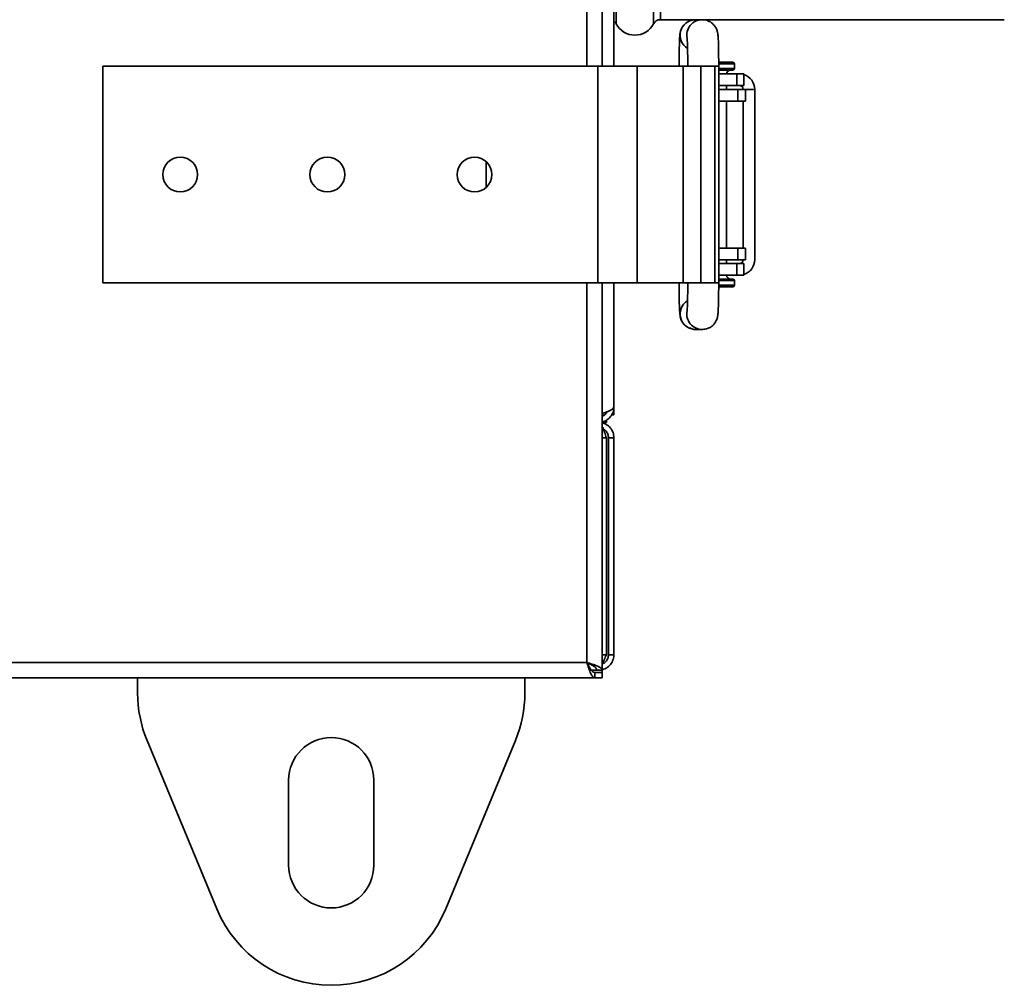
# Model space of a CAD drawing. Units: millimetres. Extents: x -402 to 2966, y -294 to 1765.
# Drawn here: x 1069 to 1196, y 338 to 463 of the extents above; entities that cross this region are included whole.
import ezdxf

# ---------------------------------------------------------------- set-up
doc = ezdxf.new("R2010")
doc.units = ezdxf.units.MM
doc.header["$LTSCALE"] = 5

msp = doc.modelspace()

# ---------------------------------------------------------------- linework, layer by layer
at = {"color": 1, "linetype": 'Continuous', "lineweight": 35}
for p, q in [((1142.26, 456.86), (1142.26, 968.86)), ((1146.06, 462.32), (1146.06, 663.4)), ((1150.86, 462.32), (1150.86, 663.4)), ((1151.75, 462.86), (1151.75, 662.86)), ((1158.8, 456.86), (1159.29, 456.86)), ((1159.29, 457.16), (1161.31, 457.16)), ((1159.29, 456.56), (1161.31, 456.56)), ((1163.93, 453.86), (1162.76, 453.86)), ((1142.26, 379.86), (1142.26, 428.86)), ((1158.8, 428.86), (1159.29, 428.86)), ((1159.29, 429.16), (1161.31, 429.16)), ((1159.29, 428.56), (1161.31, 428.56)), ((1144.78, 408.86), (1144.26, 408.86)), ((1144.26, 380.86), (1144.78, 380.86))]:
    msp.add_line(p, q, dxfattribs=at)
at = {"color": 7, "linetype": 'Continuous', "lineweight": 35}
for p, q in [((1144.26, 456.86), (1144.26, 968.86)), ((1145.76, 968.86), (1145.76, 456.86)), ((1151.75, 462.86), (1156.3, 462.86)), ((1156.2, 462.86), (1156.3, 462.86)), ((1157.16, 462.86), (1156.3, 462.86)), ((1157.16, 462.86), (1196.16, 462.86)), ((1157.16, 462.86), (1157.25, 462.86)), ((1079.76, 428.86), (1079.76, 456.86)), ((1079.76, 456.86), (1143.66, 456.86)), ((1143.66, 428.86), (1143.66, 456.86)), ((1143.66, 456.86), (1148.76, 456.86)), ((1148.76, 428.86), (1148.76, 456.86)), ((1148.76, 456.86), (1154.71, 456.86)), ((1154.71, 428.86), (1154.71, 456.86)), ((1154.71, 456.86), (1156.96, 456.86)), ((1156.96, 428.86), (1156.96, 456.86)), ((1156.96, 456.86), (1158.8, 456.86)), ((1158.8, 428.86), (1158.8, 456.86)), ((1159.29, 457.36), (1161.11, 457.36)), ((1159.29, 428.86), (1159.29, 456.86)), ((1161.31, 456.56), (1161.31, 457.16)), ((1159.29, 456.36), (1161.11, 456.36)), ((1161.61, 455.86), (1159.29, 455.86)), ((1161.61, 454.36), (1161.61, 455.86)), ((1161.61, 455.86), (1162.55, 455.86)), ((1162.55, 454.36), (1162.55, 455.86)), ((1161.61, 454.36), (1159.29, 454.36)), ((1159.29, 453.86), (1161.76, 453.86)), ((1160.31, 453.86), (1160.31, 454.36)), ((1162.55, 454.36), (1161.61, 454.36)), ((1161.76, 453.86), (1161.76, 452.36)), ((1161.76, 453.86), (1162.76, 453.86)), ((1162.76, 452.36), (1162.76, 453.86)), ((1163.93, 431.86), (1163.93, 453.86)), ((1159.29, 452.36), (1161.76, 452.36)), ((1160.31, 433.36), (1160.31, 452.36)), ((1161.76, 452.36), (1162.76, 452.36)), ((1162.44, 433.36), (1162.44, 452.36)), ((1129.26, 441.18), (1129.26, 444.54)), ((1161.76, 433.36), (1159.29, 433.36)), ((1161.76, 431.86), (1161.76, 433.36)), ((1162.76, 433.36), (1161.76, 433.36)), ((1162.76, 431.86), (1162.76, 433.36)), ((1161.76, 431.86), (1159.29, 431.86)), ((1159.29, 431.36), (1161.61, 431.36)), ((1160.31, 431.36), (1160.31, 431.86)), ((1161.61, 429.86), (1161.61, 431.36)), ((1161.61, 431.36), (1162.55, 431.36)), ((1161.76, 431.86), (1162.76, 431.86)), ((1162.55, 429.86), (1162.55, 431.36)), ((1159.29, 429.86), (1161.61, 429.86)), ((1162.55, 429.86), (1161.61, 429.86)), ((1079.76, 428.86), (1143.66, 428.86)), ((1143.66, 428.86), (1148.76, 428.86)), ((1144.26, 378.84), (1144.26, 428.86)), ((1145.76, 428.86), (1145.76, 412.86)), ((1148.76, 428.86), (1154.71, 428.86)), ((1154.71, 428.86), (1156.96, 428.86)), ((1156.96, 428.86), (1158.8, 428.86)), ((1159.29, 429.36), (1161.11, 429.36)), ((1161.31, 428.56), (1161.31, 429.16)), ((1159.29, 428.36), (1161.11, 428.36)), ((1156.3, 422.86), (1157.16, 422.86)), ((1157.16, 422.86), (1157.22, 422.86)), ((1145.76, 411.84), (1145.76, 412.86)), ((1144.26, 410.86), (1144.78, 410.86)), ((1144.78, 410.86), (1144.78, 411.18)), ((1145.76, 411.84), (1145.48, 411.84)), ((1144.78, 380.86), (1144.78, 408.86)), ((1145.76, 408.86), (1145.06, 408.86)), ((1145.06, 408.86), (1145.06, 380.86)), ((1145.76, 380.86), (1145.76, 408.86)), ((1145.06, 380.86), (1145.76, 380.86)), ((279.26, 379.86), (1142.26, 379.86)), ((1143.48, 378.86), (1142.84, 378.86)), ((1143.58, 378.88), (1143.48, 378.86)), ((1143.48, 378.86), (1143.55, 378.86)), ((1144.26, 378.84), (1143.56, 378.84)), ((1144.26, 378.56), (1144.26, 378.84)), ((278.24, 377.86), (1143.28, 377.86)), ((1084.26, 375.89), (1084.26, 377.86)), ((1134.26, 377.86), (1134.26, 375.89)), ((1143.28, 377.86), (1143.28, 378.56)), ((1143.28, 378.56), (1144.26, 378.56)), ((1144.26, 377.86), (1143.28, 377.86)), ((1144.26, 378.56), (1144.26, 377.86)), ((1094.48, 348.04), (1085.48, 369.77)), ((1133.04, 369.77), (1124.04, 348.04)), ((1103.76, 353.66), (1103.76, 364.66)), ((1114.76, 364.66), (1114.76, 353.66))]:
    msp.add_line(p, q, dxfattribs=at)
for centre in [(1089.76, 442.86), (1108.76, 442.86), (1127.76, 442.86)]:
    msp.add_circle(centre, 2.25, dxfattribs=at)
for centre, radius, start, end in [((1151.75, 461.86), 1, 90, 152.6478), ((1145.17, 461.86), 1, 27.3522, 54.1026), ((1148.46, 463.56), 2.7, 207.3522, 332.6478), ((1161.11, 457.16), 0.2, 0, 90), ((1161.11, 456.56), 0.2, 270, 0), ((1160.81, 455.86), 0.5, 90, 180), ((1161.93, 453.86), 2, 359.9584, 72.0765), ((1161.94, 453.86), 0.5, 359.9466, 89.9465), ((1161.94, 431.86), 0.5, 270.0535, 0.0534), ((1161.93, 431.86), 2, 287.9349, 0.0302), ((1160.81, 429.86), 0.5, 180, 270), ((1161.11, 429.16), 0.2, 0, 90), ((1161.11, 428.56), 0.2, 270, 0), ((1100.26, 375.89), 16, 180, 202.5), ((1118.26, 375.89), 16, 337.5, 360), ((1109.26, 364.66), 5.5, 0, 180), ((1109.26, 353.66), 5.5, 180, 0), ((1109.26, 354.16), 16, 202.5, 337.5)]:
    msp.add_arc(centre, radius, start, end, dxfattribs=at)
at = {"color": 1, "linetype": 'Continuous', "lineweight": 35}
for centre, start, end in [((1156.3, 460.86), 92.741, 238.1563), ((1157.16, 460.86), 90.0175, 191.0119), ((1156.3, 424.86), 121.8785, 269.9761), ((1157.16, 424.86), 168.7332, 269.9824)]:
    msp.add_arc(centre, 2, start, end, dxfattribs=at)
at = {"color": 7, "linetype": 'Continuous', "lineweight": 35}
for points, knots in [([(1156.3, 462.86), (1156.04, 462.83), (1155.59, 462.78), (1155.05, 462.46), (1154.7, 462.1), (1154.49, 461.75), (1154.37, 461.45), (1154.32, 461.22), (1154.28, 461.03), (1154.25, 460.76), (1154.23, 460.31), (1154.2, 459.52), (1154.18, 458.53), (1154.17, 457.6), (1154.17, 457.04), (1154.17, 456.86)], [0, 0, 0, 0, 0.086514, 0.15369, 0.209994, 0.257943, 0.297235, 0.327797, 0.360013, 0.417543, 0.547884, 0.67476, 0.808197, 0.939067, 1, 1, 1, 1]), ([(1159.29, 456.86), (1159.29, 457.06), (1159.28, 457.64), (1159.28, 458.57), (1159.26, 459.56), (1159.23, 460.36), (1159.2, 460.83), (1159.16, 461.14), (1159.07, 461.5), (1158.91, 461.88), (1158.58, 462.31), (1158.06, 462.69), (1157.55, 462.85), (1157.24, 462.86), (1157.16, 462.86)], [0, 0, 0, 0, 0.06768, 0.197604, 0.32824, 0.460256, 0.597377, 0.672228, 0.708888, 0.758904, 0.819393, 0.893316, 0.97451, 1, 1, 1, 1]), ([(1155.21, 460.49), (1155.21, 460.49), (1155.21, 460.48), (1155.22, 460.3), (1155.24, 459.9), (1155.26, 459.19), (1155.28, 458.25), (1155.29, 457.43), (1155.29, 456.97), (1155.29, 456.86)], [0, 0, 0, 0, 0.04917, 0.156536, 0.322131, 0.517734, 0.726611, 0.939807, 1, 1, 1, 1]), ([(1154.17, 428.86), (1154.17, 428.66), (1154.17, 428.09), (1154.18, 427.15), (1154.2, 426.17), (1154.23, 425.36), (1154.26, 424.9), (1154.3, 424.58), (1154.38, 424.22), (1154.55, 423.84), (1154.88, 423.42), (1155.26, 423.1), (1155.55, 423.03), (1155.63, 423.01)], [0, 0, 0, 0, 0.073411, 0.214336, 0.356035, 0.499228, 0.647961, 0.72915, 0.768914, 0.823165, 0.888776, 0.968958, 1, 1, 1, 1]), ([(1155.29, 428.86), (1155.29, 428.67), (1155.28, 428.11), (1155.28, 427.21), (1155.26, 426.28), (1155.24, 425.63), (1155.21, 425.28), (1155.21, 425.24), (1155.21, 425.23)], [0, 0, 0, 0, 0.111779, 0.325998, 0.539793, 0.750764, 0.914024, 1, 1, 1, 1]), ([(1157.16, 422.86), (1157.42, 422.89), (1157.87, 422.94), (1158.4, 423.26), (1158.76, 423.62), (1158.97, 423.98), (1159.09, 424.28), (1159.14, 424.5), (1159.17, 424.69), (1159.2, 424.96), (1159.23, 425.41), (1159.26, 426.2), (1159.28, 427.19), (1159.28, 428.12), (1159.29, 428.68), (1159.29, 428.86)], [0, 0, 0, 0, 0.086514, 0.15369, 0.209994, 0.257943, 0.297235, 0.327797, 0.360013, 0.417543, 0.547884, 0.67476, 0.808197, 0.939067, 1, 1, 1, 1]), ([(1155.63, 423.01), (1155.78, 422.95), (1155.99, 422.87), (1156.22, 422.86), (1156.3, 422.86)], [0, 0, 0, 0, 0.673478, 1, 1, 1, 1]), ([(1144.19, 411.64), (1144.2, 411.65), (1144.38, 411.68), (1144.66, 411.88), (1144.82, 412.13), (1144.89, 412.25)], [0, 0, 0, 0, 0.055435, 0.568155, 1, 1, 1, 1]), ([(1145.76, 412.86), (1145.74, 412.79), (1145.69, 412.64), (1145.32, 412.41), (1144.82, 412.2), (1144.41, 412.06), (1144.23, 412)], [0, 0, 0, 0, 0.257126, 0.523872, 0.790625, 1, 1, 1, 1]), ([(1144.23, 412), (1144.24, 411.99), (1144.3, 411.88), (1144.36, 411.82), (1144.42, 411.77)], [0, 0, 0, 0, 0.089516, 1, 1, 1, 1]), ([(1144.26, 410.95), (1144.32, 410.96), (1144.61, 411), (1145.07, 411.31), (1145.53, 411.84), (1145.74, 412.41), (1145.75, 412.75), (1145.76, 412.86)], [0, 0, 0, 0, 0.066014, 0.335455, 0.604903, 0.874351, 1, 1, 1, 1]), ([(1145.76, 411.84), (1145.75, 411.92), (1145.74, 412.01), (1145.6, 412.09), (1145.58, 412.11)], [0, 0, 0, 0, 0.842263, 1, 1, 1, 1]), ([(1145.76, 408.86), (1145.74, 409.09), (1145.69, 409.56), (1145.32, 410.17), (1144.83, 410.61), (1144.43, 410.73), (1144.26, 410.77)], [0, 0, 0, 0, 0.260141, 0.530015, 0.799895, 1, 1, 1, 1]), ([(1144.53, 411.03), (1144.58, 410.98), (1144.66, 410.87), (1144.74, 410.87), (1144.78, 410.86)], [0, 0, 0, 0, 0.568124, 1, 1, 1, 1]), ([(1144.26, 410.28), (1144.32, 410.15), (1144.46, 409.84), (1144.63, 409.32), (1144.74, 408.97), (1144.78, 408.86)], [0, 0, 0, 0, 0.349213, 0.793036, 1, 1, 1, 1]), ([(1145.06, 408.86), (1145.04, 409.02), (1145, 409.35), (1144.75, 409.76), (1144.5, 409.92), (1144.39, 409.99)], [0, 0, 0, 0, 0.3548354, 0.7098365, 1, 1, 1, 1]), ([(1144.23, 379.66), (1144.24, 379.66), (1144.42, 379.69), (1144.71, 379.95), (1145.01, 380.37), (1145.04, 380.7), (1145.06, 380.86)], [0, 0, 0, 0, 0.022796, 0.356984, 0.691173, 1, 1, 1, 1]), ([(1144.78, 380.86), (1144.69, 380.64), (1144.51, 380.22), (1144.34, 379.87), (1144.26, 379.7)], [0, 0, 0, 0, 0.530405, 1, 1, 1, 1]), ([(1144.26, 378.95), (1144.31, 378.95), (1144.6, 378.99), (1145.07, 379.31), (1145.55, 379.86), (1145.74, 380.43), (1145.76, 380.77), (1145.76, 380.86)], [0, 0, 0, 0, 0.05828, 0.335675, 0.613098, 0.890521, 1, 1, 1, 1]), ([(1142.26, 379.86), (1142.33, 379.63), (1142.48, 379.17), (1142.71, 378.55), (1142.94, 378.09), (1143.13, 377.88), (1143.24, 377.87), (1143.28, 377.86)], [0, 0, 0, 0, 0.217578, 0.443295, 0.669018, 0.894741, 1, 1, 1, 1]), ([(1142.26, 379.86), (1142.34, 379.7), (1142.5, 379.37), (1142.75, 378.95), (1142.99, 378.66), (1143.17, 378.57), (1143.26, 378.56), (1143.28, 378.56)], [0, 0, 0, 0, 0.239979, 0.48007, 0.720161, 0.960253, 1, 1, 1, 1]), ([(1144.26, 378.84), (1144.24, 378.92), (1144.19, 379.07), (1143.82, 379.3), (1143.28, 379.53), (1142.72, 379.71), (1142.37, 379.83), (1142.26, 379.86)], [0, 0, 0, 0, 0.217578, 0.443295, 0.669018, 0.894741, 1, 1, 1, 1]), ([(1143.56, 378.84), (1143.54, 378.93), (1143.51, 379.09), (1143.23, 379.33), (1142.83, 379.58), (1142.48, 379.75), (1142.29, 379.85), (1142.26, 379.86)], [0, 0, 0, 0, 0.239979, 0.48007, 0.720161, 0.960253, 1, 1, 1, 1])]:
    msp.add_open_spline(points, degree=3, knots=knots, dxfattribs=at)

doc.saveas('drawing.dxf')
